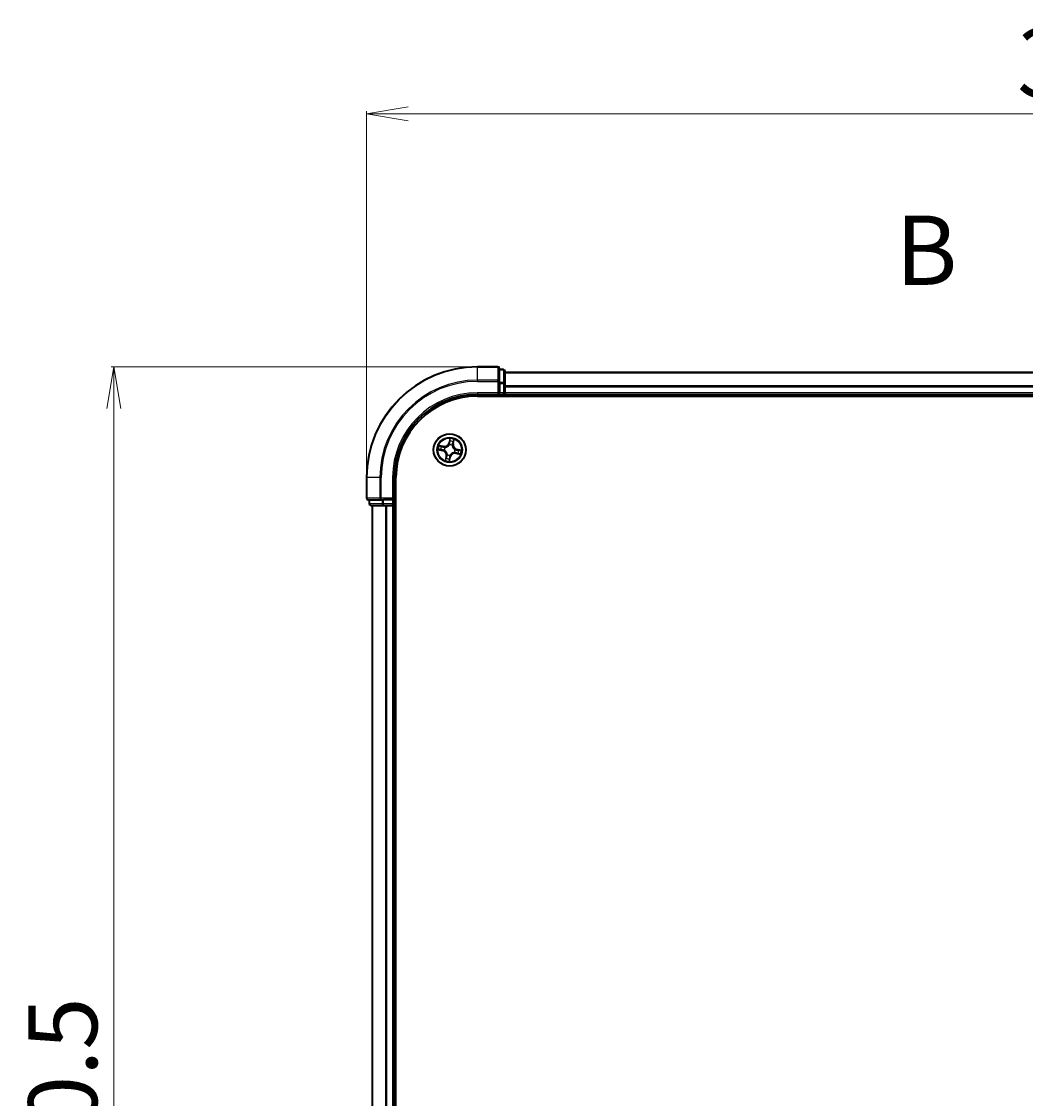
# Model space of a CAD drawing. Units: millimetres. Extents: x 7 to 6900, y 4 to 1409.
# Drawn here: x 842 to 1024, y 860 to 1054 of the extents above; entities that cross this region are included whole.
import ezdxf

# ---------------------------------------------------------------- set-up
doc = ezdxf.new("R2010")
doc.units = ezdxf.units.MM
doc.header["$LTSCALE"] = 0.5
doc.linetypes.add('CHAIN', pattern=[0.3543, 0.2362, -0.0295, 0.0591, -0.0295])
doc.layers.get('Defpoints').update_dxf_attribs({"lineweight": 25})
for name, color, linetype, lineweight in [('Dimension (ISO)', 7, 'Continuous', 18), ('Section Line (ISO)', 7, 'CHAIN', 25), ('Visible (ISO)', 7, 'Continuous', 35), ('Visible Narrow (ISO)', 7, 'Continuous', 25)]:
    doc.layers.add(name, color=color, linetype=linetype, lineweight=lineweight)
doc.styles.add('Note Text (TK)', font='MS PGothic.ttf')
doc.dimstyles.new('Default - Method 1b (TK)', dxfattribs={"dimscale": 0.5, "dimtxt": 2.5, "dimasz": 2.5, "dimexe": 1, "dimexo": 1.5, "dimgap": 1, "dimtad": 1, "dimdsep": 46, "dimtxsty": 'Note Text (TK)', "dimblk": 'OPEN', "dimcen": 0.09, "dimdle": 5, "dimclrd": 100, "dimclre": 100, "dimclrt": 7, "dimadec": 1, "dimazin": 1, "dimtfac": 1, "dimtmove": 0, "dimatfit": 3, "dimldrblk": 'OPEN', "dimfxl": 1, "dimtolj": 1, "dimlwd": -1, "dimlwe": -1, "dimarcsym": 0})

# ---------------------------------------------------------------- blocks, each defined once
blk = doc.blocks.new('2dTransSection0')
at = {"layer": 'Section Line (ISO)', "insert": (171.975, 207.686), "char_height": 2.5, "attachment_point": 7, "style": 'Note Text (TK)'}
blk.add_mtext('B', dxfattribs=at)
blk = doc.blocks.new('_Open')
at = {"color": 0, "linetype": 'ByBlock', "lineweight": -2}
for p, q in [((-1, 0.167), (0, 0)), ((-1, -0.167), (0, 0)), ((0, 0), (-1, 0))]:
    blk.add_line(p, q, dxfattribs=at)
blk = doc.blocks.new('*D34')
at = {"layer": 'Defpoints', "color": 0}
for p in [(924.73, 991.56), (859.14, 691.56), (924.73, 691.56)]:
    blk.add_point(p, dxfattribs=at)
at = {"layer": 'Dimension (ISO)', "color": 100}
for p, q in [((923.98, 991.56), (858.64, 991.56)), ((859.14, 984.06), (859.14, 699.06)), ((923.98, 691.56), (858.64, 691.56))]:
    blk.add_line(p, q, dxfattribs=at)
at = {"layer": 'Dimension (ISO)', "color": 100, "xscale": 7.5, "yscale": 7.5, "zscale": 7.5}
for p, rotation in [((859.14, 991.56), 90), ((859.14, 691.56), 270)]:
    blk.add_blockref('_Open', p, dxfattribs=dict(at, rotation=rotation))
at = {"layer": 'Dimension (ISO)', "color": 7, "insert": (849.92, 808.95), "char_height": 1.25, "attachment_point": 4, "rotation": 90, "style": 'Note Text (TK)'}
blk.add_mtext('\\A1;\\fMS PGothic|b0|i0;{\\H12.4500;300±0.5}', dxfattribs=at)
blk = doc.blocks.new('*D35')
at = {"layer": 'Defpoints', "color": 0}
for p in [(1204.73, 1037.19), (904.73, 971.56), (1204.73, 971.56)]:
    blk.add_point(p, dxfattribs=at)
at = {"layer": 'Dimension (ISO)', "color": 100}
for p, q in [((904.73, 972.31), (904.73, 1037.69)), ((1204.73, 972.31), (1204.73, 1037.69)), ((912.23, 1037.19), (1197.23, 1037.19))]:
    blk.add_line(p, q, dxfattribs=at)
at = {"layer": 'Dimension (ISO)', "color": 100, "xscale": 7.5, "yscale": 7.5, "zscale": 7.5, "rotation": 180}
blk.add_blockref('_Open', (904.73, 1037.19), dxfattribs=at)
at = {"layer": 'Dimension (ISO)', "color": 100, "xscale": 7.5, "yscale": 7.5, "zscale": 7.5}
blk.add_blockref('_Open', (1204.73, 1037.19), dxfattribs=at)
at = {"layer": 'Dimension (ISO)', "color": 7, "insert": (1022.12, 1046.41), "char_height": 1.25, "attachment_point": 4, "style": 'Note Text (TK)'}
blk.add_mtext('\\A1;\\fMS PGothic|b0|i0;{\\H12.4500;300±0.5}', dxfattribs=at)

msp = doc.modelspace()

# ---------------------------------------------------------------- linework, layer by layer
at = {"layer": 'Visible (ISO)'}
for p, q in [((928.4322, 991.5605), (924.7322, 991.5605)), ((928.7322, 988.92), (928.7322, 991.2605)), ((929.4322, 991.0605), (928.7322, 991.0605)), ((928.7322, 988.5191), (928.7322, 988.92)), ((929.7322, 988.5191), (929.7322, 990.7605)), ((1179.7322, 990.5605), (929.7322, 990.5605)), ((928.7322, 988.5191), (928.7322, 986.8605)), ((929.7322, 988.1436), (929.7322, 988.5191)), ((929.7322, 987.92), (929.7322, 988.1436)), ((929.7322, 986.8605), (929.7322, 987.92)), ((924.7322, 986.5605), (928.7322, 986.5605)), ((924.7322, 986.2605), (1184.7322, 986.2605)), ((928.4322, 986.8605), (928.7322, 986.5605)), ((928.7322, 986.5605), (928.7322, 986.8605)), ((928.7322, 986.5605), (929.4322, 986.5605)), ((929.7322, 986.5605), (929.7322, 986.8605)), ((929.7322, 986.5605), (1179.7322, 986.5605)), ((929.7322, 986.2605), (929.7322, 986.5605)), ((904.7322, 971.5605), (904.7322, 967.8605)), ((909.7322, 967.5605), (909.7322, 971.5605)), ((910.0322, 711.5605), (910.0322, 971.5605)), ((905.0322, 967.5605), (907.3727, 967.5605)), ((905.2322, 967.5605), (905.2322, 966.8605)), ((907.3727, 967.5605), (907.7735, 967.5605)), ((909.4322, 967.5605), (907.7735, 967.5605)), ((909.7322, 967.5605), (909.4322, 967.8605)), ((909.4322, 967.5605), (909.7322, 967.5605)), ((909.7322, 966.8605), (909.7322, 967.5605)), ((905.5322, 966.5605), (907.7735, 966.5605)), ((905.7322, 966.5605), (905.7322, 716.5605)), ((907.7735, 966.5605), (908.1491, 966.5605)), ((908.1491, 966.5605), (908.3727, 966.5605)), ((908.3727, 966.5605), (909.4322, 966.5605)), ((909.4322, 966.5605), (909.7322, 966.5605)), ((909.7322, 716.5605), (909.7322, 966.5605)), ((909.7322, 966.5605), (910.0322, 966.5605))]:
    msp.add_line(p, q, dxfattribs=at)
msp.add_circle((919.7322, 976.5605), 2.9, dxfattribs=at)
for centre, radius, start, end in [((924.7322, 971.5605), 20, 90, 180), ((928.4322, 991.2605), 0.3, 0, 90), ((929.4322, 990.7605), 0.3, 0, 90), ((924.7322, 971.5605), 15, 90, 180), ((924.7322, 971.5605), 14.7, 90, 180), ((929.4322, 986.8605), 0.3, 270, 0), ((905.0322, 967.8605), 0.3, 180, 270), ((905.5322, 966.8605), 0.3, 180, 270), ((909.4322, 966.8605), 0.3, 270, 0)]:
    msp.add_arc(centre, radius, start, end, dxfattribs=at)
at = {"layer": 'Visible Narrow (ISO)'}
for p, q in [((924.7322, 991.491), (924.7322, 991.5605)), ((924.7322, 991.491), (928.4322, 991.491)), ((924.7322, 989.1504), (924.7322, 991.491)), ((928.4322, 991.491), (928.4322, 991.5605)), ((928.4322, 991.491), (928.4322, 989.1504)), ((928.7322, 990.991), (929.4322, 990.991)), ((929.4322, 990.991), (929.4322, 991.0605)), ((929.4322, 990.991), (929.4322, 988.7496)), ((928.4322, 989.1504), (924.7322, 989.1504)), ((924.7322, 989.1504), (924.7322, 988.92)), ((924.7322, 988.92), (928.4322, 988.92)), ((928.4322, 988.92), (928.4322, 989.1504)), ((928.4322, 988.92), (928.4322, 986.8605)), ((928.4322, 988.92), (928.7322, 988.92)), ((929.7322, 990.491), (1179.7322, 990.491)), ((929.4322, 988.7496), (928.7322, 988.7496)), ((928.7322, 988.5191), (929.4322, 988.5191)), ((929.4322, 988.5191), (929.4322, 988.7496)), ((929.4322, 988.5191), (929.4322, 986.8605)), ((929.4322, 988.5191), (929.7322, 988.5191)), ((1179.7322, 988.1504), (929.7322, 988.1504)), ((929.7322, 987.92), (1179.7322, 987.92)), ((924.7322, 986.8605), (924.7322, 986.5605)), ((928.4322, 986.8605), (924.7322, 986.8605)), ((929.4322, 986.8605), (928.7322, 986.8605)), ((929.4322, 986.5605), (929.4322, 986.8605)), ((929.4322, 986.8605), (929.7322, 986.8605)), ((929.4322, 986.5605), (929.4322, 986.2605)), ((1179.7322, 986.8605), (929.7322, 986.8605)), ((918.6019, 977.2173), (917.837, 977.3682)), ((918.1114, 977.2633), (918.5923, 977.1685)), ((919.7765, 978.6201), (919.599, 977.8609)), ((919.6475, 977.8496), (919.599, 977.8609)), ((919.6475, 977.8496), (919.7591, 978.3268)), ((919.6475, 977.8496), (919.7182, 977.833)), ((919.6895, 977.507), (919.6885, 977.5283)), ((920.1705, 977.4245), (920.1608, 977.4055)), ((920.3401, 977.7003), (920.2688, 977.7144)), ((920.435, 978.1812), (920.3401, 977.7003)), ((920.3401, 977.7003), (920.389, 977.6907)), ((920.389, 977.6907), (920.5399, 978.4556)), ((917.6726, 976.6048), (918.4317, 976.4273)), ((918.4431, 976.4758), (917.9658, 976.5874)), ((918.4431, 976.4758), (918.4317, 976.4273)), ((918.4431, 976.4758), (918.4596, 976.5466)), ((918.5923, 977.1685), (918.5782, 977.0972)), ((918.5923, 977.1685), (918.6019, 977.2173)), ((918.7856, 976.5178), (918.7643, 976.5168)), ((918.8682, 976.9988), (918.8872, 976.9892)), ((919.0753, 975.4303), (918.9244, 974.6654)), ((919.0293, 974.9398), (919.1242, 975.4206)), ((919.1242, 975.4206), (919.0753, 975.4303)), ((919.1242, 975.4206), (919.1955, 975.4066)), ((919.2938, 975.6965), (919.3035, 975.7155)), ((919.8168, 975.2714), (919.7461, 975.288)), ((919.7749, 975.614), (919.7758, 975.5927)), ((920.5961, 976.1222), (920.5771, 976.1318)), ((920.6787, 976.6032), (920.7, 976.6042)), ((920.872, 975.9525), (920.8624, 975.9037)), ((920.8624, 975.9037), (921.6273, 975.7528)), ((920.872, 975.9525), (920.8861, 976.0238)), ((921.3529, 975.8577), (920.872, 975.9525)), ((921.0212, 976.6451), (921.0047, 976.5744)), ((921.0212, 976.6451), (921.0326, 976.6936)), ((921.0212, 976.6451), (921.4985, 976.5336)), ((921.7917, 976.5162), (921.0326, 976.6936)), ((919.6878, 974.5009), (919.8653, 975.2601)), ((919.8168, 975.2714), (919.7052, 974.7942)), ((919.8168, 975.2714), (919.8653, 975.2601)), ((904.8017, 971.5605), (904.7322, 971.5605)), ((904.8017, 967.8605), (904.8017, 971.5605)), ((907.1422, 971.5605), (904.8017, 971.5605)), ((907.1422, 971.5605), (907.1422, 967.8605)), ((907.1422, 971.5605), (907.3727, 971.5605)), ((907.3727, 967.8605), (907.3727, 971.5605)), ((909.4322, 971.5605), (909.7322, 971.5605)), ((909.4322, 971.5605), (909.4322, 967.8605)), ((904.7322, 967.8605), (904.8017, 967.8605)), ((907.1422, 967.8605), (904.8017, 967.8605)), ((905.3017, 966.8605), (905.3017, 967.5605)), ((907.1422, 967.8605), (907.3727, 967.8605)), ((909.4322, 967.8605), (907.3727, 967.8605)), ((907.3727, 967.5605), (907.3727, 967.8605)), ((907.5431, 967.5605), (907.5431, 966.8605)), ((907.7735, 966.8605), (907.7735, 967.5605)), ((909.4322, 967.5605), (909.4322, 966.8605)), ((905.2322, 966.8605), (905.3017, 966.8605)), ((907.5431, 966.8605), (905.3017, 966.8605)), ((905.8017, 716.5605), (905.8017, 966.5605)), ((907.5431, 966.8605), (907.7735, 966.8605)), ((909.4322, 966.8605), (907.7735, 966.8605)), ((907.7735, 966.5605), (907.7735, 966.8605)), ((908.1422, 966.5605), (908.1422, 716.5605)), ((908.3727, 716.5605), (908.3727, 966.5605)), ((909.4322, 966.8605), (909.7322, 966.8605)), ((909.4322, 966.5605), (909.4322, 966.8605)), ((909.4322, 966.5605), (909.4322, 716.5605)), ((910.0322, 966.8605), (909.7322, 966.8605))]:
    msp.add_line(p, q, dxfattribs=at)
for radius in [2.8677, 2.3092, 2.1415]:
    msp.add_circle((919.7322, 976.5605), radius, dxfattribs=at)
for centre, radius, start, end in [((924.7322, 971.5605), 19.9305, 90, 180), ((924.7322, 971.5605), 17.59, 90, 180), ((924.7322, 971.5605), 17.3595, 90, 180), ((924.7322, 971.5605), 15.3, 90, 180), ((919.7322, 976.5605), 2.0601, 156.915924, 178.76676), ((918.7673, 978.0554), 0.904, 258.841342, 346.841342), ((918.7673, 978.0554), 0.8542, 258.841342, 346.841342), ((919.7322, 976.5605), 0.9688, 63.099386, 92.583298), ((919.7322, 976.5605), 0.9475, 63.099386, 92.583298), ((919.7322, 976.5605), 2.0601, 66.915924, 88.76676), ((919.7322, 976.5605), 1.6122, 67.533821, 88.148863), ((921.227, 977.5254), 0.904, 168.841342, 256.841342), ((921.227, 977.5254), 0.8542, 168.841342, 256.841342), ((919.7322, 976.5605), 1.6122, 157.533821, 178.148863), ((918.2373, 975.5956), 0.8542, 348.841342, 76.841342), ((918.2373, 975.5956), 0.904, 348.841342, 76.841342), ((919.7322, 976.5605), 0.9688, 153.099386, 182.583298), ((919.7322, 976.5605), 0.9475, 153.099386, 182.583298), ((919.7322, 976.5605), 0.9688, 243.099386, 272.583298), ((919.7322, 976.5605), 0.9475, 243.099386, 272.583298), ((920.6971, 975.0656), 0.904, 78.841342, 166.841342), ((920.6971, 975.0656), 0.8542, 78.841342, 166.841342), ((919.7322, 976.5605), 0.9475, 333.099386, 2.583298), ((919.7322, 976.5605), 0.9688, 333.099386, 2.583298), ((919.7322, 976.5605), 1.6122, 337.533821, 358.148863), ((919.7322, 976.5605), 2.0601, 336.915924, 358.76676), ((919.7322, 976.5605), 2.0601, 246.915924, 268.76676), ((919.7322, 976.5605), 1.6122, 247.533821, 268.148863)]:
    msp.add_arc(centre, radius, start, end, dxfattribs=at)
for centre, major_axis, ratio, start_param, end_param in [((928.4322, 991.2605), (0.3, 0), 0.76822128, 0, 1.57079633), ((929.4322, 990.7605), (0.3, 0), 0.76822128, 0, 1.57079633), ((928.4322, 988.92), (0.3, 0), 0.76822128, 0, 1.57079633), ((929.4322, 988.5191), (0.3, 0), 0.76822128, 0, 1.57079633), ((918.1018, 977.2144), (0.0125, 0.0484), 0.54850665, 0.10442473, 1.4996069), ((919.6905, 977.4836), (-0.0462, 0.0192), 0.87684642, 5.10328313, 6.10089396), ((919.6905, 977.4836), (-0.0435, 0.0246), 0.41070123, 4.96449783, 6.18744952), ((919.7667, 977.8217), (-0.0499, 0.0026), 0.89572054, 4.73483766, 6.08588361), ((919.7828, 978.1271), (-0.0499, 0.0026), 0.89574018, 4.73044269, 6.08586581), ((919.8076, 978.3155), (-0.0493, 0.0086), 0.54850665, 4.7835784, 6.17876057), ((920.1502, 977.3845), (0.0498, 0.0045), 0.41070123, 0.09573579, 1.31868747), ((920.1502, 977.3845), (0.05, -0.0015), 0.87684641, 0.18229136, 1.17990219), ((920.22, 977.724), (0.0466, -0.0182), 0.89572054, 0.1973017, 1.54834765), ((920.3311, 978.0089), (0.0466, -0.0182), 0.89574018, 0.19731949, 1.55274262), ((920.3861, 978.1908), (0.0484, -0.0125), 0.54850665, 0.10442473, 1.4996069), ((917.9772, 976.6359), (-0.0086, -0.0493), 0.54850665, 4.7835784, 6.17876057), ((918.1656, 976.6111), (-0.0026, -0.0499), 0.89574018, 4.73044269, 6.08586581), ((918.2837, 977.1595), (0.0182, 0.0466), 0.89574018, 0.19731949, 1.55274262), ((918.471, 976.5951), (-0.0026, -0.0499), 0.89572054, 4.73483766, 6.08588361), ((918.5686, 977.0483), (0.0182, 0.0466), 0.89572054, 0.1973017, 1.54834765), ((918.8091, 976.5188), (-0.0192, -0.0462), 0.87684642, 5.10328313, 6.10089396), ((918.8091, 976.5188), (-0.0246, -0.0435), 0.41070123, 4.96449783, 6.18744952), ((918.9081, 976.9786), (0.0015, 0.05), 0.87684641, 0.18229136, 1.17990219), ((918.9081, 976.9786), (-0.0045, 0.0498), 0.41070123, 0.09573579, 1.31868747), ((919.2443, 975.3969), (-0.0466, 0.0182), 0.89572054, 0.1973017, 1.54834765), ((919.3141, 975.7365), (-0.05, 0.0015), 0.87684641, 0.18229136, 1.17990219), ((919.3141, 975.7365), (-0.0498, -0.0045), 0.41070123, 0.09573579, 1.31868747), ((919.6976, 975.2993), (0.0499, -0.0026), 0.89572054, 4.73483766, 6.08588361), ((919.7738, 975.6374), (0.0435, -0.0246), 0.41070123, 4.96449783, 6.18744952), ((919.7738, 975.6374), (0.0462, -0.0192), 0.87684642, 5.10328313, 6.10089396), ((920.5562, 976.1424), (0.0045, -0.0498), 0.41070123, 0.09573579, 1.31868747), ((920.5562, 976.1424), (-0.0015, -0.05), 0.87684641, 0.18229136, 1.17990219), ((920.6552, 976.6021), (0.0246, 0.0435), 0.41070123, 4.96449783, 6.18744952), ((920.6552, 976.6021), (0.0192, 0.0462), 0.87684642, 5.10328313, 6.10089396), ((920.8957, 976.0727), (-0.0182, -0.0466), 0.89572054, 0.1973017, 1.54834765), ((920.9934, 976.5259), (0.0026, 0.0499), 0.89572054, 4.73483766, 6.08588361), ((921.1806, 975.9615), (-0.0182, -0.0466), 0.89574018, 0.19731949, 1.55274262), ((921.2987, 976.5099), (0.0026, 0.0499), 0.89574018, 4.73044269, 6.08586581), ((921.3625, 975.9065), (-0.0125, -0.0484), 0.54850665, 0.10442473, 1.4996069), ((921.4872, 976.4851), (0.0086, 0.0493), 0.54850665, 4.7835784, 6.17876057), ((919.0782, 974.9301), (-0.0484, 0.0125), 0.54850665, 0.10442473, 1.4996069), ((919.1332, 975.1121), (-0.0466, 0.0182), 0.89574018, 0.19731949, 1.55274262), ((919.6567, 974.8055), (0.0493, -0.0086), 0.54850665, 4.7835784, 6.17876057), ((919.6815, 974.9939), (0.0499, -0.0026), 0.89574018, 4.73044269, 6.08586581), ((905.0322, 967.8605), (0, -0.3), 0.76822128, 4.71238898, 6.28318531), ((907.3727, 967.8605), (0, -0.3), 0.76822128, 4.71238898, 6.28318531), ((905.5322, 966.8605), (0, -0.3), 0.76822128, 4.71238898, 6.28318531), ((907.7735, 966.8605), (0, -0.3), 0.76822128, 4.71238898, 6.28318531)]:
    msp.add_ellipse(centre, major_axis=major_axis, ratio=ratio, start_param=start_param, end_param=end_param, dxfattribs=at)
for points, knots in [([(918.1114, 977.2633), (918.0886, 977.2685), (918.0652, 977.2755), (918.0038, 977.2966), (917.9658, 977.312), (917.8972, 977.3414), (917.867, 977.3549), (917.837, 977.3682)], [-0.0320559737, -0.0320559737, -0.0320559737, -0.0320559737, -0.0236501899, -0.0236501899, -0.0102009359, -0.0102009359, 0.0003383294, 0.0003383294, 0.0003383294, 0.0003383294]), ([(917.837, 977.3682), (917.8627, 977.3489), (917.8886, 977.3294), (917.9476, 977.2874), (917.9805, 977.2657), (918.0346, 977.2383), (918.0555, 977.2297), (918.0762, 977.2247)], [-0.0003383294, -0.0003383294, -0.0003383294, -0.0003383294, 0.0102009359, 0.0102009359, 0.0236501899, 0.0236501899, 0.0320559737, 0.0320559737, 0.0320559737, 0.0320559737]), ([(918.2934, 977.2083), (918.2732, 977.2162), (918.2472, 977.2249), (918.1857, 977.2435), (918.1503, 977.2533), (918.1114, 977.2633)], [0, 0, 0, 0, 0.0145850634, 0.0145850634, 0.0289828459, 0.0289828459, 0.0289828459, 0.0289828459]), ([(918.8872, 976.9892), (918.9038, 976.9909), (918.9205, 976.993), (919.022, 977.0085), (919.1082, 977.0326), (919.2466, 977.0926), (919.2994, 977.1208), (919.3496, 977.1532), (919.3998, 977.1856), (919.4472, 977.2221), (919.5589, 977.3235), (919.6163, 977.3921), (919.6723, 977.4782), (919.6811, 977.4926), (919.6895, 977.507)], [-0.174866013, -0.174866013, -0.174866013, -0.174866013, -0.16940495, -0.16940495, -0.141674077, -0.141674077, -0.124342281, -0.124342281, -0.124342281, -0.107010485, -0.107010485, -0.079279611, -0.079279611, -0.073818549, -0.073818549, -0.073818549, -0.073818549]), ([(919.6482, 977.5098), (919.6404, 977.496), (919.6323, 977.4823), (919.5806, 977.4001), (919.5277, 977.3348), (919.4252, 977.2393), (919.3816, 977.2052), (919.3353, 977.1753), (919.289, 977.1454), (919.24, 977.1198), (919.1107, 977.0656), (919.0294, 977.0444), (918.9332, 977.0311), (918.9174, 977.0294), (918.9017, 977.0279)], [0.073818549, 0.073818549, 0.073818549, 0.073818549, 0.079279611, 0.079279611, 0.107010485, 0.107010485, 0.124342281, 0.124342281, 0.124342281, 0.141674077, 0.141674077, 0.16940495, 0.16940495, 0.174866013, 0.174866013, 0.174866013, 0.174866013]), ([(919.7182, 977.833), (919.7152, 977.7637), (919.705, 977.6946), (919.6766, 977.587), (919.6639, 977.5486), (919.6482, 977.5098)], [0, 0, 0, 0, 0.0491206273, 0.0491206273, 0.0764653604, 0.0764653604, 0.0764653604, 0.0764653604]), ([(919.6885, 977.5283), (919.7062, 977.5688), (919.7204, 977.609), (919.7524, 977.7215), (919.7641, 977.7938), (919.768, 977.8665)], [-0.0764653604, -0.0764653604, -0.0764653604, -0.0764653604, -0.0491206273, -0.0491206273, 0, 0, 0, 0]), ([(919.7343, 978.1384), (919.7316, 978.0875), (919.7289, 978.0366), (919.7236, 977.9348), (919.7209, 977.8839), (919.7182, 977.833)], [0, 0, 0, 0, 0.0343899271, 0.0343899271, 0.0687798542, 0.0687798542, 0.0687798542, 0.0687798542]), ([(919.7591, 978.3268), (919.7522, 978.287), (919.7465, 978.2506), (919.7381, 978.187), (919.7354, 978.1598), (919.7343, 978.1384)], [0, 0, 0, 0, 0.014491423, 0.014491423, 0.0289828459, 0.0289828459, 0.0289828459, 0.0289828459]), ([(919.7765, 978.6201), (919.7764, 978.5932), (919.7762, 978.5661), (919.7754, 978.5132), (919.7748, 978.4874), (919.7723, 978.4331), (919.7703, 978.4047), (919.765, 978.3599), (919.7624, 978.343), (919.7591, 978.3268)], [-0.0323943032, -0.0323943032, -0.0323943032, -0.0323943032, -0.0237449879, -0.0237449879, -0.0154285, -0.0154285, -0.0059340385, -0.0059340385, 0, 0, 0, 0]), ([(919.768, 977.8665), (919.7707, 977.9174), (919.7734, 977.9683), (919.7788, 978.07), (919.7815, 978.1209), (919.7842, 978.1718)], [-0.0687798542, -0.0687798542, -0.0687798542, -0.0687798542, -0.0343899271, -0.0343899271, 0, 0, 0, 0]), ([(919.8088, 978.3431), (919.8116, 978.3579), (919.8128, 978.3734), (919.8131, 978.4153), (919.8105, 978.442), (919.8031, 978.4934), (919.7985, 978.518), (919.7881, 978.5685), (919.7823, 978.5944), (919.7765, 978.6201)], [0, 0, 0, 0, 0.0059340385, 0.0059340385, 0.0154285, 0.0154285, 0.0237449879, 0.0237449879, 0.0323943032, 0.0323943032, 0.0323943032, 0.0323943032]), ([(919.7842, 978.1718), (919.7853, 978.1913), (919.788, 978.216), (919.7963, 978.2738), (919.8019, 978.3069), (919.8088, 978.3431)], [-0.0289828459, -0.0289828459, -0.0289828459, -0.0289828459, -0.014491423, -0.014491423, 0, 0, 0, 0]), ([(920.1608, 977.4055), (920.1625, 977.3888), (920.1647, 977.3722), (920.1801, 977.2706), (920.2042, 977.1845), (920.2643, 977.0461), (920.2925, 976.9933), (920.3249, 976.9431), (920.3573, 976.8929), (920.3938, 976.8455), (920.4952, 976.7337), (920.5637, 976.6763), (920.6499, 976.6204), (920.6642, 976.6116), (920.6787, 976.6032)], [-0.174866013, -0.174866013, -0.174866013, -0.174866013, -0.16940495, -0.16940495, -0.141674077, -0.141674077, -0.124342281, -0.124342281, -0.124342281, -0.107010485, -0.107010485, -0.079279611, -0.079279611, -0.073818549, -0.073818549, -0.073818549, -0.073818549]), ([(920.2373, 977.7653), (920.2109, 977.6975), (920.1917, 977.6268), (920.1746, 977.5112), (920.171, 977.4687), (920.1705, 977.4245)], [-0.0982412545, -0.0982412545, -0.0982412545, -0.0982412545, -0.0491206273, -0.0491206273, -0.0217758941, -0.0217758941, -0.0217758941, -0.0217758941]), ([(920.1996, 977.391), (920.2012, 977.4328), (920.2055, 977.4731), (920.2239, 977.5828), (920.2431, 977.65), (920.2688, 977.7144)], [0.0217758941, 0.0217758941, 0.0217758941, 0.0217758941, 0.0491206273, 0.0491206273, 0.0982412545, 0.0982412545, 0.0982412545, 0.0982412545]), ([(920.6815, 976.6445), (920.6677, 976.6523), (920.654, 976.6604), (920.5718, 976.7121), (920.5065, 976.7649), (920.411, 976.8675), (920.3769, 976.911), (920.347, 976.9574), (920.3171, 977.0037), (920.2915, 977.0527), (920.2373, 977.182), (920.2161, 977.2632), (920.2028, 977.3594), (920.201, 977.3752), (920.1996, 977.391)], [0.073818549, 0.073818549, 0.073818549, 0.073818549, 0.079279611, 0.079279611, 0.107010485, 0.107010485, 0.124342281, 0.124342281, 0.124342281, 0.141674077, 0.141674077, 0.16940495, 0.16940495, 0.174866013, 0.174866013, 0.174866013, 0.174866013]), ([(920.3482, 978.0503), (920.3297, 978.0028), (920.3112, 977.9553), (920.2743, 977.8603), (920.2558, 977.8128), (920.2373, 977.7653)], [-0.0687798542, -0.0687798542, -0.0687798542, -0.0687798542, -0.0343899271, -0.0343899271, 0, 0, 0, 0]), ([(920.2688, 977.7144), (920.2874, 977.7619), (920.3059, 977.8094), (920.3429, 977.9043), (920.3615, 977.9518), (920.38, 977.9993)], [0, 0, 0, 0, 0.0343899271, 0.0343899271, 0.0687798542, 0.0687798542, 0.0687798542, 0.0687798542]), ([(920.3964, 978.2165), (920.3878, 978.1809), (920.3793, 978.1486), (920.3631, 978.0924), (920.3553, 978.0686), (920.3482, 978.0503)], [-0.0289828459, -0.0289828459, -0.0289828459, -0.0289828459, -0.0145850634, -0.0145850634, 0, 0, 0, 0]), ([(920.38, 977.9993), (920.3878, 978.0194), (920.3966, 978.0455), (920.4152, 978.107), (920.425, 978.1423), (920.435, 978.1812)], [0, 0, 0, 0, 0.0145850634, 0.0145850634, 0.0289828459, 0.0289828459, 0.0289828459, 0.0289828459]), ([(920.5399, 978.4556), (920.5206, 978.43), (920.501, 978.4041), (920.4591, 978.345), (920.4373, 978.3121), (920.4099, 978.2581), (920.4014, 978.2372), (920.3964, 978.2165)], [-0.0003383294, -0.0003383294, -0.0003383294, -0.0003383294, 0.0102009359, 0.0102009359, 0.0236501899, 0.0236501899, 0.0320559737, 0.0320559737, 0.0320559737, 0.0320559737]), ([(920.435, 978.1812), (920.4402, 978.204), (920.4472, 978.2275), (920.4682, 978.2888), (920.4837, 978.3269), (920.513, 978.3954), (920.5265, 978.4257), (920.5399, 978.4556)], [-0.0320559737, -0.0320559737, -0.0320559737, -0.0320559737, -0.0236501899, -0.0236501899, -0.0102009359, -0.0102009359, 0.0003383294, 0.0003383294, 0.0003383294, 0.0003383294]), ([(917.9496, 976.6371), (917.9348, 976.6399), (917.9192, 976.6411), (917.8774, 976.6414), (917.8506, 976.6389), (917.7992, 976.6314), (917.7747, 976.6268), (917.7242, 976.6164), (917.6983, 976.6106), (917.6726, 976.6048)], [0, 0, 0, 0, 0.0059340385, 0.0059340385, 0.0154285, 0.0154285, 0.0237449879, 0.0237449879, 0.0323943032, 0.0323943032, 0.0323943032, 0.0323943032]), ([(917.6726, 976.6048), (917.6995, 976.6047), (917.7266, 976.6046), (917.7795, 976.6038), (917.8053, 976.6031), (917.8595, 976.6006), (917.8879, 976.5987), (917.9328, 976.5933), (917.9496, 976.5907), (917.9658, 976.5874)], [-0.0323943032, -0.0323943032, -0.0323943032, -0.0323943032, -0.0237449879, -0.0237449879, -0.0154285, -0.0154285, -0.0059340385, -0.0059340385, 0, 0, 0, 0]), ([(918.1208, 976.6126), (918.1013, 976.6136), (918.0767, 976.6163), (918.0189, 976.6246), (917.9857, 976.6303), (917.9496, 976.6371)], [-0.0289828459, -0.0289828459, -0.0289828459, -0.0289828459, -0.014491423, -0.014491423, 0, 0, 0, 0]), ([(917.9658, 976.5874), (918.0056, 976.5805), (918.0421, 976.5748), (918.1057, 976.5665), (918.1328, 976.5638), (918.1542, 976.5626)], [0, 0, 0, 0, 0.014491423, 0.014491423, 0.0289828459, 0.0289828459, 0.0289828459, 0.0289828459]), ([(918.0762, 977.2247), (918.1117, 977.2161), (918.144, 977.2077), (918.2003, 977.1914), (918.224, 977.1837), (918.2423, 977.1766)], [-0.0289828459, -0.0289828459, -0.0289828459, -0.0289828459, -0.0145850634, -0.0145850634, 0, 0, 0, 0]), ([(918.4262, 976.5963), (918.3753, 976.599), (918.3244, 976.6017), (918.2226, 976.6072), (918.1717, 976.6099), (918.1208, 976.6126)], [-0.0687798542, -0.0687798542, -0.0687798542, -0.0687798542, -0.0343899271, -0.0343899271, 0, 0, 0, 0]), ([(918.1542, 976.5626), (918.2051, 976.56), (918.256, 976.5573), (918.3578, 976.5519), (918.4087, 976.5493), (918.4596, 976.5466)], [0, 0, 0, 0, 0.0343899271, 0.0343899271, 0.0687798542, 0.0687798542, 0.0687798542, 0.0687798542]), ([(918.2423, 977.1766), (918.2898, 977.1581), (918.3373, 977.1396), (918.4323, 977.1026), (918.4798, 977.0841), (918.5273, 977.0656)], [-0.0687798542, -0.0687798542, -0.0687798542, -0.0687798542, -0.0343899271, -0.0343899271, 0, 0, 0, 0]), ([(918.5782, 977.0972), (918.5308, 977.1157), (918.4833, 977.1342), (918.3883, 977.1713), (918.3408, 977.1898), (918.2934, 977.2083)], [0, 0, 0, 0, 0.0343899271, 0.0343899271, 0.0687798542, 0.0687798542, 0.0687798542, 0.0687798542]), ([(918.7643, 976.5168), (918.7238, 976.5346), (918.6836, 976.5488), (918.5712, 976.5808), (918.4989, 976.5924), (918.4262, 976.5963)], [-0.0764653604, -0.0764653604, -0.0764653604, -0.0764653604, -0.0491206273, -0.0491206273, 0, 0, 0, 0]), ([(918.4596, 976.5466), (918.5289, 976.5436), (918.598, 976.5334), (918.7056, 976.505), (918.7441, 976.4923), (918.7829, 976.4765)], [0, 0, 0, 0, 0.0491206273, 0.0491206273, 0.0764653604, 0.0764653604, 0.0764653604, 0.0764653604]), ([(918.5273, 977.0656), (918.5951, 977.0392), (918.6658, 977.0201), (918.7815, 977.0029), (918.824, 976.9993), (918.8682, 976.9988)], [-0.0982412545, -0.0982412545, -0.0982412545, -0.0982412545, -0.0491206273, -0.0491206273, -0.0217758941, -0.0217758941, -0.0217758941, -0.0217758941]), ([(918.9017, 977.0279), (918.8598, 977.0295), (918.8196, 977.0338), (918.7098, 977.0522), (918.6427, 977.0714), (918.5782, 977.0972)], [0.0217758941, 0.0217758941, 0.0217758941, 0.0217758941, 0.0491206273, 0.0491206273, 0.0982412545, 0.0982412545, 0.0982412545, 0.0982412545]), ([(918.7829, 976.4765), (918.7966, 976.4687), (918.8103, 976.4606), (918.8925, 976.4089), (918.9578, 976.3561), (919.0533, 976.2535), (919.0874, 976.21), (919.1173, 976.1636), (919.1472, 976.1173), (919.1729, 976.0683), (919.227, 975.939), (919.2483, 975.8578), (919.2615, 975.7616), (919.2633, 975.7458), (919.2647, 975.73)], [0.073818549, 0.073818549, 0.073818549, 0.073818549, 0.079279611, 0.079279611, 0.107010485, 0.107010485, 0.124342281, 0.124342281, 0.124342281, 0.141674077, 0.141674077, 0.16940495, 0.16940495, 0.174866013, 0.174866013, 0.174866013, 0.174866013]), ([(919.3035, 975.7155), (919.3018, 975.7322), (919.2997, 975.7488), (919.2842, 975.8504), (919.2601, 975.9365), (919.2, 976.0749), (919.1718, 976.1277), (919.1394, 976.1779), (919.107, 976.2281), (919.0705, 976.2755), (918.9691, 976.3873), (918.9006, 976.4447), (918.8144, 976.5006), (918.8001, 976.5094), (918.7856, 976.5178)], [-0.174866013, -0.174866013, -0.174866013, -0.174866013, -0.16940495, -0.16940495, -0.141674077, -0.141674077, -0.124342281, -0.124342281, -0.124342281, -0.107010485, -0.107010485, -0.079279611, -0.079279611, -0.073818549, -0.073818549, -0.073818549, -0.073818549]), ([(919.1955, 975.4066), (919.1769, 975.3591), (919.1584, 975.3116), (919.1214, 975.2167), (919.1029, 975.1692), (919.0843, 975.1217)], [0, 0, 0, 0, 0.0343899271, 0.0343899271, 0.0687798542, 0.0687798542, 0.0687798542, 0.0687798542]), ([(919.1161, 975.0707), (919.1346, 975.1182), (919.1531, 975.1657), (919.19, 975.2606), (919.2085, 975.3081), (919.227, 975.3556)], [-0.0687798542, -0.0687798542, -0.0687798542, -0.0687798542, -0.0343899271, -0.0343899271, 0, 0, 0, 0]), ([(919.2647, 975.73), (919.2631, 975.6882), (919.2588, 975.6479), (919.2404, 975.5382), (919.2212, 975.471), (919.1955, 975.4066)], [0.0217758941, 0.0217758941, 0.0217758941, 0.0217758941, 0.0491206273, 0.0491206273, 0.0982412545, 0.0982412545, 0.0982412545, 0.0982412545]), ([(919.227, 975.3556), (919.2534, 975.4235), (919.2726, 975.4942), (919.2897, 975.6098), (919.2933, 975.6523), (919.2938, 975.6965)], [-0.0982412545, -0.0982412545, -0.0982412545, -0.0982412545, -0.0491206273, -0.0491206273, -0.0217758941, -0.0217758941, -0.0217758941, -0.0217758941]), ([(919.7758, 975.5927), (919.7581, 975.5522), (919.7439, 975.512), (919.7119, 975.3995), (919.7002, 975.3272), (919.6963, 975.2545)], [-0.0764653604, -0.0764653604, -0.0764653604, -0.0764653604, -0.0491206273, -0.0491206273, 0, 0, 0, 0]), ([(919.73, 974.9826), (919.7327, 975.0335), (919.7354, 975.0844), (919.7407, 975.1862), (919.7434, 975.2371), (919.7461, 975.288)], [0, 0, 0, 0, 0.0343899271, 0.0343899271, 0.0687798542, 0.0687798542, 0.0687798542, 0.0687798542]), ([(919.7461, 975.288), (919.7491, 975.3573), (919.7593, 975.4264), (919.7877, 975.5339), (919.8004, 975.5724), (919.8161, 975.6112)], [0, 0, 0, 0, 0.0491206273, 0.0491206273, 0.0764653604, 0.0764653604, 0.0764653604, 0.0764653604]), ([(920.5771, 976.1318), (920.5605, 976.1301), (920.5438, 976.128), (920.4423, 976.1125), (920.3562, 976.0884), (920.2177, 976.0284), (920.165, 976.0002), (920.1147, 975.9678), (920.0645, 975.9354), (920.0171, 975.8989), (919.9054, 975.7975), (919.848, 975.7289), (919.7921, 975.6427), (919.7833, 975.6284), (919.7749, 975.614)], [-0.174866013, -0.174866013, -0.174866013, -0.174866013, -0.16940495, -0.16940495, -0.141674077, -0.141674077, -0.124342281, -0.124342281, -0.124342281, -0.107010485, -0.107010485, -0.079279611, -0.079279611, -0.073818549, -0.073818549, -0.073818549, -0.073818549]), ([(919.8161, 975.6112), (919.8239, 975.625), (919.8321, 975.6387), (919.8837, 975.7209), (919.9366, 975.7862), (920.0392, 975.8817), (920.0827, 975.9157), (920.129, 975.9457), (920.1754, 975.9756), (920.2243, 976.0012), (920.3536, 976.0554), (920.4349, 976.0766), (920.5311, 976.0899), (920.5469, 976.0916), (920.5626, 976.093)], [0.073818549, 0.073818549, 0.073818549, 0.073818549, 0.079279611, 0.079279611, 0.107010485, 0.107010485, 0.124342281, 0.124342281, 0.124342281, 0.141674077, 0.141674077, 0.16940495, 0.16940495, 0.174866013, 0.174866013, 0.174866013, 0.174866013]), ([(920.5626, 976.093), (920.6045, 976.0915), (920.6448, 976.0872), (920.7545, 976.0687), (920.8217, 976.0496), (920.8861, 976.0238)], [0.0217758941, 0.0217758941, 0.0217758941, 0.0217758941, 0.0491206273, 0.0491206273, 0.0982412545, 0.0982412545, 0.0982412545, 0.0982412545]), ([(920.937, 976.0554), (920.8692, 976.0817), (920.7985, 976.1009), (920.6828, 976.1181), (920.6403, 976.1217), (920.5961, 976.1222)], [-0.0982412545, -0.0982412545, -0.0982412545, -0.0982412545, -0.0491206273, -0.0491206273, -0.0217758941, -0.0217758941, -0.0217758941, -0.0217758941]), ([(921.0047, 976.5744), (920.9354, 976.5774), (920.8663, 976.5876), (920.7587, 976.616), (920.7202, 976.6287), (920.6815, 976.6445)], [0, 0, 0, 0, 0.0491206273, 0.0491206273, 0.0764653604, 0.0764653604, 0.0764653604, 0.0764653604]), ([(920.7, 976.6042), (920.7405, 976.5864), (920.7807, 976.5722), (920.8931, 976.5402), (920.9654, 976.5286), (921.0381, 976.5247)], [-0.0764653604, -0.0764653604, -0.0764653604, -0.0764653604, -0.0491206273, -0.0491206273, 0, 0, 0, 0]), ([(920.8861, 976.0238), (920.9335, 976.0053), (920.981, 975.9868), (921.076, 975.9497), (921.1235, 975.9312), (921.1709, 975.9127)], [0, 0, 0, 0, 0.0343899271, 0.0343899271, 0.0687798542, 0.0687798542, 0.0687798542, 0.0687798542]), ([(921.222, 975.9444), (921.1745, 975.9629), (921.127, 975.9814), (921.032, 976.0184), (920.9845, 976.0369), (920.937, 976.0554)], [-0.0687798542, -0.0687798542, -0.0687798542, -0.0687798542, -0.0343899271, -0.0343899271, 0, 0, 0, 0]), ([(921.3101, 976.5584), (921.2592, 976.561), (921.2083, 976.5637), (921.1065, 976.5691), (921.0556, 976.5717), (921.0047, 976.5744)], [0, 0, 0, 0, 0.0343899271, 0.0343899271, 0.0687798542, 0.0687798542, 0.0687798542, 0.0687798542]), ([(921.0381, 976.5247), (921.089, 976.522), (921.1399, 976.5192), (921.2417, 976.5138), (921.2926, 976.5111), (921.3435, 976.5084)], [-0.0687798542, -0.0687798542, -0.0687798542, -0.0687798542, -0.0343899271, -0.0343899271, 0, 0, 0, 0]), ([(921.1709, 975.9127), (921.1911, 975.9048), (921.2171, 975.8961), (921.2787, 975.8775), (921.314, 975.8677), (921.3529, 975.8577)], [0, 0, 0, 0, 0.0145850634, 0.0145850634, 0.0289828459, 0.0289828459, 0.0289828459, 0.0289828459]), ([(921.3881, 975.8963), (921.3526, 975.9049), (921.3203, 975.9133), (921.2641, 975.9296), (921.2403, 975.9373), (921.222, 975.9444)], [-0.0289828459, -0.0289828459, -0.0289828459, -0.0289828459, -0.0145850634, -0.0145850634, 0, 0, 0, 0]), ([(921.4985, 976.5336), (921.4587, 976.5405), (921.4222, 976.5461), (921.3586, 976.5545), (921.3315, 976.5572), (921.3101, 976.5584)], [0, 0, 0, 0, 0.014491423, 0.014491423, 0.0289828459, 0.0289828459, 0.0289828459, 0.0289828459]), ([(921.3435, 976.5084), (921.363, 976.5073), (921.3876, 976.5047), (921.4454, 976.4963), (921.4786, 976.4907), (921.5147, 976.4839)], [-0.0289828459, -0.0289828459, -0.0289828459, -0.0289828459, -0.014491423, -0.014491423, 0, 0, 0, 0]), ([(921.3529, 975.8577), (921.3757, 975.8525), (921.3991, 975.8454), (921.4605, 975.8244), (921.4985, 975.809), (921.5671, 975.7796), (921.5973, 975.7661), (921.6273, 975.7528)], [-0.0320559737, -0.0320559737, -0.0320559737, -0.0320559737, -0.0236501899, -0.0236501899, -0.0102009359, -0.0102009359, 0.0003383294, 0.0003383294, 0.0003383294, 0.0003383294]), ([(921.6273, 975.7528), (921.6016, 975.7721), (921.5757, 975.7916), (921.5167, 975.8336), (921.4838, 975.8553), (921.4297, 975.8827), (921.4089, 975.8913), (921.3881, 975.8963)], [-0.0003383294, -0.0003383294, -0.0003383294, -0.0003383294, 0.0102009359, 0.0102009359, 0.0236501899, 0.0236501899, 0.0320559737, 0.0320559737, 0.0320559737, 0.0320559737]), ([(921.7917, 976.5162), (921.7648, 976.5163), (921.7377, 976.5164), (921.6848, 976.5172), (921.659, 976.5179), (921.6048, 976.5203), (921.5764, 976.5223), (921.5315, 976.5277), (921.5147, 976.5303), (921.4985, 976.5336)], [-0.0323943032, -0.0323943032, -0.0323943032, -0.0323943032, -0.0237449879, -0.0237449879, -0.0154285, -0.0154285, -0.0059340385, -0.0059340385, 0, 0, 0, 0]), ([(921.5147, 976.4839), (921.5295, 976.4811), (921.5451, 976.4799), (921.5869, 976.4796), (921.6137, 976.4821), (921.6651, 976.4896), (921.6896, 976.4942), (921.7401, 976.5046), (921.766, 976.5104), (921.7917, 976.5162)], [0, 0, 0, 0, 0.0059340385, 0.0059340385, 0.0154285, 0.0154285, 0.0237449879, 0.0237449879, 0.0323943032, 0.0323943032, 0.0323943032, 0.0323943032]), ([(919.0293, 974.9398), (919.0242, 974.917), (919.0171, 974.8935), (918.9961, 974.8321), (918.9806, 974.7941), (918.9513, 974.7255), (918.9378, 974.6953), (918.9244, 974.6654)], [-0.0320559737, -0.0320559737, -0.0320559737, -0.0320559737, -0.0236501899, -0.0236501899, -0.0102009359, -0.0102009359, 0.0003383294, 0.0003383294, 0.0003383294, 0.0003383294]), ([(918.9244, 974.6654), (918.9437, 974.691), (918.9633, 974.7169), (919.0052, 974.776), (919.027, 974.8089), (919.0544, 974.8629), (919.0629, 974.8838), (919.0679, 974.9045)], [-0.0003383294, -0.0003383294, -0.0003383294, -0.0003383294, 0.0102009359, 0.0102009359, 0.0236501899, 0.0236501899, 0.0320559737, 0.0320559737, 0.0320559737, 0.0320559737]), ([(919.0843, 975.1217), (919.0765, 975.1016), (919.0677, 975.0755), (919.0491, 975.014), (919.0394, 974.9786), (919.0293, 974.9398)], [0, 0, 0, 0, 0.0145850634, 0.0145850634, 0.0289828459, 0.0289828459, 0.0289828459, 0.0289828459]), ([(919.0679, 974.9045), (919.0765, 974.9401), (919.085, 974.9724), (919.1012, 975.0286), (919.109, 975.0523), (919.1161, 975.0707)], [-0.0289828459, -0.0289828459, -0.0289828459, -0.0289828459, -0.0145850634, -0.0145850634, 0, 0, 0, 0]), ([(919.6555, 974.7779), (919.6527, 974.7631), (919.6515, 974.7475), (919.6512, 974.7057), (919.6538, 974.679), (919.6612, 974.6276), (919.6658, 974.603), (919.6762, 974.5525), (919.6821, 974.5266), (919.6878, 974.5009)], [0, 0, 0, 0, 0.0059340385, 0.0059340385, 0.0154285, 0.0154285, 0.0237449879, 0.0237449879, 0.0323943032, 0.0323943032, 0.0323943032, 0.0323943032]), ([(919.6801, 974.9492), (919.679, 974.9297), (919.6763, 974.905), (919.668, 974.8472), (919.6624, 974.8141), (919.6555, 974.7779)], [-0.0289828459, -0.0289828459, -0.0289828459, -0.0289828459, -0.014491423, -0.014491423, 0, 0, 0, 0]), ([(919.6963, 975.2545), (919.6936, 975.2036), (919.6909, 975.1527), (919.6855, 975.0509), (919.6828, 975.0001), (919.6801, 974.9492)], [-0.0687798542, -0.0687798542, -0.0687798542, -0.0687798542, -0.0343899271, -0.0343899271, 0, 0, 0, 0]), ([(919.6878, 974.5009), (919.6879, 974.5278), (919.6881, 974.5549), (919.6889, 974.6078), (919.6895, 974.6336), (919.692, 974.6879), (919.694, 974.7163), (919.6994, 974.7611), (919.7019, 974.778), (919.7052, 974.7942)], [-0.0323943032, -0.0323943032, -0.0323943032, -0.0323943032, -0.0237449879, -0.0237449879, -0.0154285, -0.0154285, -0.0059340385, -0.0059340385, 0, 0, 0, 0]), ([(919.7052, 974.7942), (919.7121, 974.834), (919.7178, 974.8704), (919.7262, 974.934), (919.7289, 974.9611), (919.73, 974.9826)], [0, 0, 0, 0, 0.014491423, 0.014491423, 0.0289828459, 0.0289828459, 0.0289828459, 0.0289828459])]:
    msp.add_open_spline(points, degree=3, knots=knots, dxfattribs=at)

# ---------------------------------------------------------------- block references
at = {"layer": 'Section Line (ISO)', "xscale": 5, "yscale": 5, "zscale": 5}
msp.add_blockref('2dTransSection0', (140.25, -36), dxfattribs=at)

# ---------------------------------------------------------------- dimensions: what is measured, and where the dimension line sits
at = {"layer": 'Dimension (ISO)', "color": 100}
for base, p1, p2, angle, picture, middle in [((1204.7322, 1037.1894), (904.7322, 971.5605), (1204.7322, 971.5605), 180, '*D35', (1054.7322, 1037.1894)), ((859.1422, 691.5605), (924.7322, 991.5605), (924.7322, 691.5605), 90, '*D34', (859.1422, 841.5605))]:
    dim = msp.add_linear_dim(base=base, p1=p1, p2=p2, angle=angle, text='\\fMS PGothic|b0|i0;{\\H12.4500;<>±0.5}', dimstyle='Default - Method 1b (TK)', override={"dimasz": 15, "dimgap": 6, "dimdec": 0, "dimtol": 0, "dimlim": 0, "dimtp": 0, "dimtm": 0, "dimtdec": 0, "dimtofl": 0, "dimatfit": 1}, dxfattribs=at)
    dim.commit()
    dim.dimension.update_dxf_attribs({"geometry": picture, "text_midpoint": middle, "dimtype": 160})

doc.saveas('drawing.dxf')
